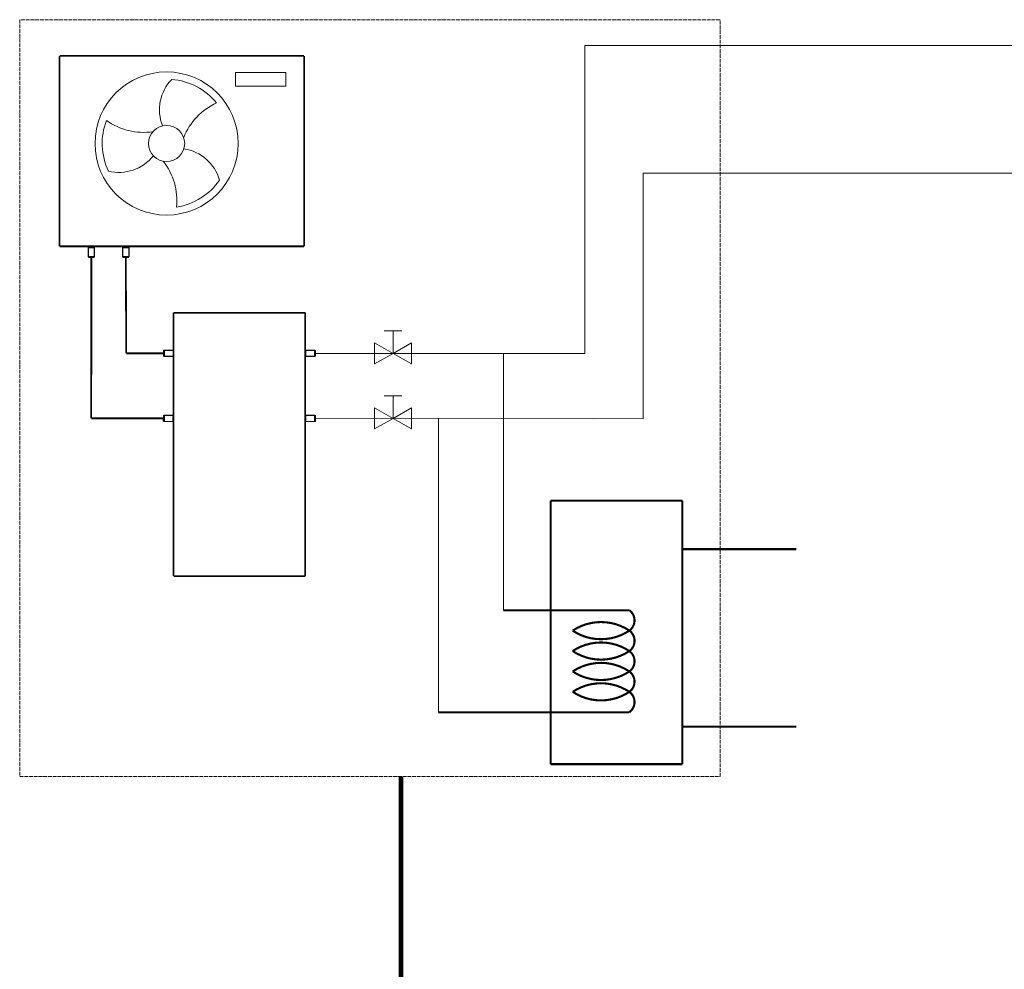
# Model space of a CAD drawing. Units: millimetres. Extents: x 574 to 39497, y 39 to 12310.
# Drawn here: x 972 to 3783, y 5218 to 7929 of the extents above; entities that cross this region are included whole.
import ezdxf

# ---------------------------------------------------------------- set-up
doc = ezdxf.new("R2010")
doc.units = ezdxf.units.MM
doc.linetypes.add('ACAD_ISO02W100', pattern=[15, 12, -3])
for name, color, linetype in [('AIRZONE CABLE', 7, 'Continuous'), ('AIRZONE Elementos', 7, 'Continuous'), ('Circuit Frigorifique', 5, 'Continuous')]:
    doc.layers.add(name, color=color, linetype=linetype)

msp = doc.modelspace()

# ---------------------------------------------------------------- linework, layer by layer
at = {"color": 0, "lineweight": 5, "transparency": 33554687}
for p, q in [((1588.6, 7778.5, 0), (1732, 7778.5, 0)), ((1588.6, 7739.1, 0), (1588.6, 7778.5, 0)), ((1732, 7778.5, 0), (1732, 7739.1, 0)), ((1732, 7739.1, 0), (1588.6, 7739.1, 0)), ((1203, 7282, 0), (1270.1, 7282, 0)), ((1667.6, 7282, 0), (1600.5, 7282, 0)), ((2013.3, 7040.6, 0), (2063.4, 7040.6, 0)), ((2038.3, 6976.4, 0), (2038.3, 7040.6, 0)), ((2013.3, 6855, 0), (2063.4, 6855, 0)), ((2038.3, 6790.8, 0), (2038.3, 6855, 0))]:
    msp.add_line(p, q, dxfattribs=at)
at = {"color": 0, "linetype": 'ACAD_ISO02W100', "lineweight": 5, "ltscale": 0.9, "transparency": 33554687, "elevation": 0}
msp.add_lwpolyline([(2971.9, 7928.8), (972.4, 7928.8), (972.4, 5768.2), (2971.9, 5768.2)], close=True, dxfattribs=at)
at = {"color": 0, "lineweight": 5, "transparency": 33554687, "elevation": 0}
for points, const_width in [([(1086.1, 7825.4), (1784.5, 7825.4)], 5.01), ([(1086.1, 7825.4), (1086.1, 7282)], 5.01), ([(1784.5, 7282), (1784.5, 7825.4)], 5.01), ([(1086.1, 7282), (1784.5, 7282)], 5.01), ([(1176.8, 6790.8), (1177, 7251.5)], 5.01), ([(1276.6, 6976.4), (1275.4, 7251.5)], 5.01), ([(1411.7, 7092.4), (1411.7, 6340.4)], 5.01), ([(1787.7, 7092.4), (1411.7, 7092.4)], 5.01), ([(1787.7, 6340.4), (1787.7, 7092.4)], 5.01), ([(1276.6, 6976.4), (1384.2, 6976.4)], 5.01), ([(1384, 6790.8), (1176.8, 6790.8)], 5.01), ([(2488.5, 6555.6), (2488.5, 5803.6)], 6.02), ([(2864.5, 6555.6), (2488.5, 6555.6)], 6.02), ([(2864.5, 5803.6), (2864.5, 6555.6)], 6.02), ([(2864.5, 6417.6), (3189.8, 6417.6)], 6.02), ([(2864.5, 6392.9), (2864.5, 6392.9)], 6.02), ([(1411.7, 6340.4), (1787.7, 6340.4)], 5.01), ([(2353.4, 6243.1), (2488.5, 6243.1)], 6.02), ([(2488.5, 6243.1), (2713, 6243.1)], 6.02), ([(2167.8, 5952), (2488.5, 5952)], 6.02), ([(2713, 5952), (2488.5, 5952)], 6.02), ([(2864.5, 5910.9), (3189.8, 5910.9)], 6.02), ([(2488.5, 5803.6), (2864.5, 5803.6)], 6.02)]:
    msp.add_lwpolyline(points, dxfattribs=dict(at, const_width=const_width))
for points in [[(1406.4, 7758.6, 0.291583), (1380.1, 7625.8)], [(1534.6, 7691.1, 0.205437), (1406.4, 7758.6)], [(1534.6, 7691.1, 0.192984), (1440.6, 7592.6)], [(1220.2, 7641.3, 0.205437), (1225.8, 7496.5)], [(1220.2, 7641.3, 0.192984), (1352.5, 7609)], [(1225.8, 7496.5, 0.291583), (1354, 7540.1)], [(1543.1, 7471.1, 0.291583), (1441.3, 7560.3)], [(1420.5, 7393.9, 0.192984), (1382.3, 7524.6)], [(1420.5, 7393.9, 0.205437), (1543.1, 7471.1)]]:
    msp.add_lwpolyline(points, format="xyb", dxfattribs=at)
for points in [[(1985.8, 7006.8), (2038.3, 6976.4), (1985.8, 6946.1)], [(2090.9, 7006.8), (2038.3, 6976.4), (2090.9, 6946.1)], [(1985.8, 6821.1), (2038.3, 6790.8), (1985.8, 6760.5)], [(2090.9, 6821.1), (2038.3, 6790.8), (2090.9, 6760.5)]]:
    msp.add_lwpolyline(points, close=True, dxfattribs=at)
at = {"color": 0, "lineweight": 5, "transparency": 33554687, "const_width": 6.02, "elevation": 0}
for points in [[(2713, 6184.9, 0.508697), (2713, 6243.1)], [(2713, 6184.9, 0.302761), (2551.2, 6184.9)], [(2551.2, 6184.9, 0.302761), (2713, 6184.9)], [(2713, 6126.6, 0.508697), (2713, 6184.9)], [(2713, 6126.6, 0.302761), (2551.2, 6126.6)], [(2551.2, 6126.6, 0.302761), (2713, 6126.6)], [(2713, 6068.4, 0.508697), (2713, 6126.6)], [(2713, 6068.4, 0.302761), (2551.2, 6068.4)], [(2551.2, 6068.4, 0.302761), (2713, 6068.4)], [(2713, 6010.2, 0.508697), (2713, 6068.4)], [(2713, 6010.2, 0.302761), (2551.2, 6010.2)], [(2551.2, 6010.2, 0.302761), (2713, 6010.2)], [(2713, 5952, 0.508697), (2713, 6010.2)]]:
    msp.add_lwpolyline(points, format="xyb", dxfattribs=at)
at = {"color": 0, "lineweight": 5, "transparency": 33554687}
for radius in [204.3, 51.7, 51.7, 51.7, 51.7]:
    msp.add_circle((1391.8, 7575.4, 0), radius, dxfattribs=at)
at = {"layer": 'AIRZONE CABLE', "color": 251, "linetype": 'ByBlock', "lineweight": -2, "true_color": 0x636466, "const_width": 12.9}
msp.add_lwpolyline([(2061.3, 4858), (2061.3, 5768.1), (2061.3, 5768.1), (2061.3, 5768.1), (2061.3, 5768.1)], dxfattribs=at)
at = {"layer": 'AIRZONE Elementos', "lineweight": 20, "transparency": 33554687, "elevation": 0}
for points in [[(1186.3, 7279), (1186.3, 7251.5), (1167.6, 7251.5), (1167.6, 7279)], [(1185.4, 7277.6), (1185.4, 7252.9), (1168.5, 7252.9), (1168.5, 7277.6)], [(1284.7, 7279), (1284.7, 7251.5), (1266, 7251.5), (1266, 7279)], [(1283.8, 7277.6), (1283.8, 7252.9), (1267, 7252.9), (1267, 7277.6)], [(1185.4, 7251.5), (1185.4, 7250.1), (1168.5, 7250.1), (1168.5, 7251.5)], [(1283.8, 7251.5), (1283.8, 7250.1), (1267, 7250.1), (1267, 7251.5)], [(1384.3, 6984.9), (1382.8, 6984.9), (1382.8, 6968), (1384.2, 6968)], [(1411.7, 6985.8), (1384.3, 6985.8), (1384.2, 6967.1), (1411.7, 6967)], [(1410.4, 6984.8), (1385.6, 6984.9), (1385.6, 6968), (1410.3, 6968)], [(1787.7, 6985.8), (1815.1, 6985.8), (1815.1, 6967), (1787.7, 6967)], [(1789, 6984.8), (1813.8, 6984.8), (1813.8, 6968), (1789, 6968)], [(1815.1, 6984.8), (1816.6, 6984.8), (1816.6, 6968), (1815.1, 6968)], [(1384, 6799.2), (1382.6, 6799.2), (1382.5, 6782.4), (1384, 6782.4)], [(1411.5, 6800.1), (1384, 6800.1), (1384, 6781.4), (1411.5, 6781.4)], [(1410.1, 6799.2), (1385.4, 6799.2), (1385.4, 6782.4), (1410.1, 6782.3)], [(1787.7, 6800.1), (1815.1, 6800.1), (1815.1, 6781.4), (1787.7, 6781.4)], [(1789, 6799.2), (1813.8, 6799.2), (1813.8, 6782.3), (1789, 6782.3)], [(1815.1, 6799.2), (1816.6, 6799.2), (1816.6, 6782.3), (1815.1, 6782.3)]]:
    msp.add_lwpolyline(points, close=True, dxfattribs=at)
at = {"layer": 'Circuit Frigorifique', "color": 1, "lineweight": 13, "transparency": 33554687}
msp.add_line((2586.3, 7854.9, 0), (15429, 7854.9, 0), dxfattribs=at)
at = {"layer": 'Circuit Frigorifique', "lineweight": 13}
msp.add_line((2752.7, 7491.2, 0), (15055.2, 7491.2, 0), dxfattribs=at)
at = {"layer": 'Circuit Frigorifique', "color": 1, "lineweight": 13, "transparency": 33554687, "elevation": 0}
for points in [[(2586.3, 6976.3), (2586.3, 7854.9)], [(1815.1, 6976.4), (2300.8, 6976.4)], [(2586.3, 6976.3), (2223.6, 6976.3)], [(2353.4, 6976.3), (2353.4, 6243.1)]]:
    msp.add_lwpolyline(points, dxfattribs=at)
at = {"layer": 'Circuit Frigorifique', "lineweight": 13, "elevation": 0}
for points in [[(2611.3, 6790.1), (2752.7, 6789.6), (2752.7, 7491.2)], [(1816.6, 6791), (2611.3, 6790.1)], [(2167.8, 6790.8), (2167.8, 5952)]]:
    msp.add_lwpolyline(points, dxfattribs=at)

doc.saveas('drawing.dxf')
